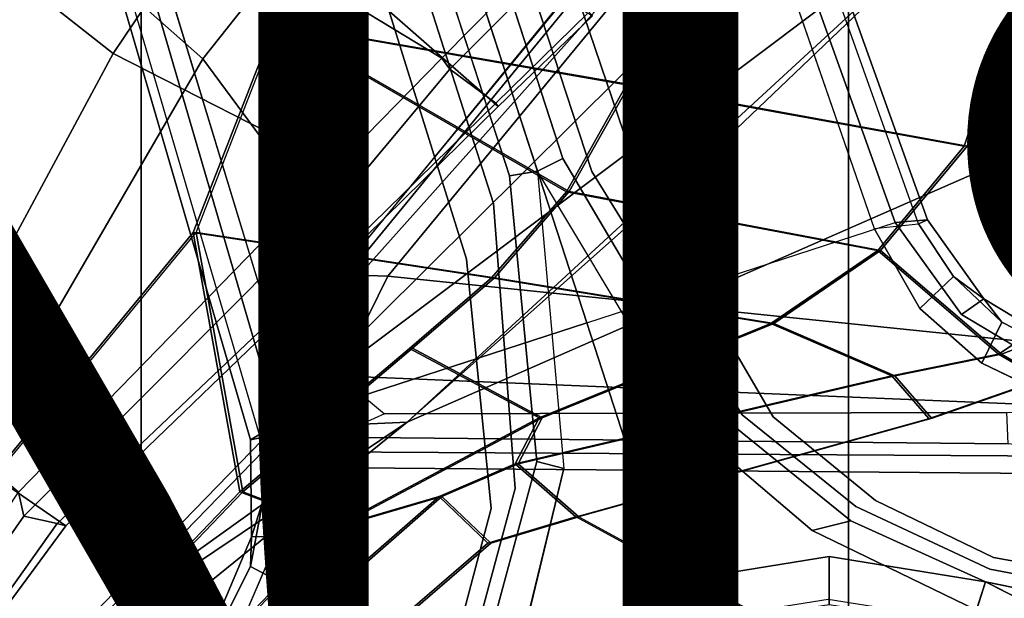
# Model space of a CAD drawing. Units: inches. Extents: x -14.5 to 10.7, y -15.8 to 15.8.
# Drawn here: x -1.8 to 0.4, y 1 to 2.3 of the extents above; entities that cross this region are included whole.
import ezdxf

# ---------------------------------------------------------------- set-up
doc = ezdxf.new("R2010")
doc.units = ezdxf.units.IN
doc.header["$MEASUREMENT"] = 0
for name, color, linetype in [('SEAT-BASE', 5, 'Continuous'), ('SEAT-FABRIC', 5, 'Continuous'), ('SEAT-FINISH', 7, 'Continuous'), ('SEAT-FRAME', 5, 'Continuous')]:
    doc.layers.add(name, color=color, linetype=linetype)

msp = doc.modelspace()

# ---------------------------------------------------------------- linework, layer by layer
at = {"layer": 'SEAT-BASE'}
for points in [[(-3.4997, 12.0062, 4.7238), (-3.8627, 11.8882, 4.7639), (-0.5242, 1.6134, 8.2213), (0.1453, 1.831, 8.1735)], [(-3.4997, 12.0062, 4.7238), (-3.8627, 11.8882, 4.7639), (-0.5242, 1.6134, 8.2213), (0.1453, 1.831, 8.1735)], [(-3.4326, 12.0043, 4.6477), (-3.4997, 12.0062, 4.7238), (0.1453, 1.831, 8.1735), (0.2153, 1.8367, 8.0987)], [(-3.4326, 12.0043, 4.6477), (-3.4997, 12.0062, 4.7238), (0.1453, 1.831, 8.1735), (0.2153, 1.8367, 8.0987)], [(-3.4326, 12.0043, 4.6477), (0.2153, 1.8367, 8.0987), (0.1958, 1.8283, 7.9856), (-3.2012, 11.3552, 4.8238)], [(-3.4326, 12.0043, 4.6477), (0.2153, 1.8367, 8.0987), (0.1958, 1.8283, 7.9856), (-3.2012, 11.3552, 4.8238)], [(-0.5242, 1.6134, 8.2213), (-3.8627, 11.8882, 4.7639), (-4.2257, 11.7703, 4.7238), (-1.1938, 1.3959, 8.1735)], [(-0.5242, 1.6134, 8.2213), (-3.8627, 11.8882, 4.7639), (-4.2257, 11.7703, 4.7238), (-1.1938, 1.3959, 8.1735)], [(-1.1938, 1.3959, 8.1735), (-4.2257, 11.7703, 4.7238), (-4.2789, 11.7293, 4.6477), (-1.2538, 1.3594, 8.0987)], [(-1.1938, 1.3959, 8.1735), (-4.2257, 11.7703, 4.7238), (-4.2789, 11.7293, 4.6477), (-1.2538, 1.3594, 8.0987)], [(-1.233, 1.364, 7.9856), (-1.2538, 1.3594, 8.0987), (-4.2789, 11.7293, 4.6477), (-4.0846, 11.0681, 4.8238)], [(-1.233, 1.364, 7.9856), (-1.2538, 1.3594, 8.0987), (-4.2789, 11.7293, 4.6477), (-4.0846, 11.0681, 4.8238)], [(-3.2012, 11.3552, 4.8238), (0.0997, 1.8184, 7.914), (0.1958, 1.8283, 7.9856)], [(-3.2012, 11.3552, 4.8238), (0.0997, 1.8184, 7.914), (0.1958, 1.8283, 7.9856)], [(-1.233, 1.364, 7.9856), (-1.1495, 1.4125, 7.914), (-4.0846, 11.0681, 4.8238), (-1.233, 1.364, 7.9856)], [(-1.233, 1.364, 7.9856), (-1.1495, 1.4125, 7.914), (-4.0846, 11.0681, 4.8238), (-1.233, 1.364, 7.9856)], [(-3.5521, 10.9322, 3.5938), (-3.4969, 10.9595, 3.6462), (-0.576, 1.97, 5.2504), (-0.6312, 1.9427, 5.1979)], [(-3.5521, 10.9322, 3.5938), (-3.4969, 10.9595, 3.6462), (-0.576, 1.97, 5.2504), (-0.6312, 1.9427, 5.1979)], [(-0.6919, 1.9324, 5.2504), (-3.6128, 10.9218, 3.6462), (-3.5521, 10.9322, 3.5938), (-0.6312, 1.9427, 5.1979)], [(-0.6919, 1.9324, 5.2504), (-3.6128, 10.9218, 3.6462), (-3.5521, 10.9322, 3.5938), (-0.6312, 1.9427, 5.1979)], [(0.877, 3.8383, 12.9486), (-1.1991, 1.514, 13.1221), (-1.0557, 1.7276, 13.2387), (-0.2617, 2.6926, 13.2353)], [(-1.1879, 1.4162, 12.8788), (-1.1991, 1.514, 13.1221), (0.877, 3.8383, 12.9486), (1.2401, 3.8291, 12.7198)], [(-1.1879, 1.4162, 12.8788), (1.2401, 3.8291, 12.7198), (1.5748, 3.8189, 12.6697), (0.4196, 2.6254, 12.6697)], [(0.4902, 3.589, 13.2603), (0.475, 3.5997, 13.2358), (-1.0557, 1.7276, 13.2387), (-1.0432, 1.7172, 13.26)], [(-1.0432, 1.7172, 13.26), (-0.9557, 1.7147, 13.2603), (0.5858, 3.5867, 13.2603), (0.4902, 3.589, 13.2603)], [(0.8038, 1.5341, 13.4177), (0.796, 3.4198, 13.4206), (0.5858, 3.5867, 13.2603), (-0.9557, 1.7147, 13.2603)], [(0.4196, 2.6254, 12.6697), (-0.9141, 1.398, 12.6697), (-1.2034, 1.385, 12.8488), (-1.1879, 1.4162, 12.8788)], [(1.5748, 2.4894, 12.6697), (-0.9141, 1.398, 12.6697), (-0.2154, 2.0191, 12.6697), (0.4196, 2.6254, 12.6697)], [(1.5748, 2.4894, 12.6697), (1.5748, 0.9571, 12.6697), (-1.5944, 0.8473, 12.6697), (-0.9141, 1.398, 12.6697)], [(-0.2982, 1.387, 5.3038), (-0.6312, 1.9427, 5.1979), (-0.576, 1.97, 5.2504), (-0.2595, 1.4333, 5.3569)], [(-0.2982, 1.387, 5.3038), (-0.6312, 1.9427, 5.1979), (-0.576, 1.97, 5.2504), (-0.2595, 1.4333, 5.3569)], [(-0.6919, 1.9324, 5.2504), (-0.6312, 1.9427, 5.1979), (-0.5741, 1.2974, 5.3038), (-0.6325, 1.3121, 5.3569)], [(-0.6919, 1.9324, 5.2504), (-0.6312, 1.9427, 5.1979), (-0.5741, 1.2974, 5.3038), (-0.6325, 1.3121, 5.3569)], [(0.1958, 1.8283, 7.9856), (0.2721, 1.7137, 8.029), (0.199, 1.6444, 7.9558), (0.0997, 1.8184, 7.914)], [(0.1958, 1.8283, 7.9856), (0.2721, 1.7137, 8.029), (0.199, 1.6444, 7.9558), (0.0997, 1.8184, 7.914)], [(0.289, 1.6312, 8.2316), (0.3376, 1.6651, 8.1569), (0.2153, 1.8367, 8.0987), (0.1453, 1.831, 8.1735)], [(0.289, 1.6312, 8.2316), (0.3376, 1.6651, 8.1569), (0.2153, 1.8367, 8.0987), (0.1453, 1.831, 8.1735)], [(0.1958, 1.8283, 7.9856), (0.2153, 1.8367, 8.0987), (0.3376, 1.6651, 8.1569), (0.2721, 1.7137, 8.029)], [(0.1958, 1.8283, 7.9856), (0.2153, 1.8367, 8.0987), (0.3376, 1.6651, 8.1569), (0.2721, 1.7137, 8.029)], [(-1.184, 1.4983, 13.1464), (-1.0432, 1.7172, 13.26), (-1.0557, 1.7276, 13.2387), (-1.1991, 1.514, 13.1221)], [(-1.184, 1.4983, 13.1464), (-1.0624, 1.4986, 13.1541), (-0.9557, 1.7147, 13.2603), (-1.0432, 1.7172, 13.26)], [(0.8038, 1.5341, 13.4177), (-0.9557, 1.7147, 13.2603), (-1.0624, 1.4986, 13.1541), (0.7148, 1.4242, 13.4016)], [(0.3769, 1.6145, 8.0468), (0.3336, 1.5257, 7.9737), (0.199, 1.6444, 7.9558), (0.2721, 1.7137, 8.029)], [(0.3769, 1.6145, 8.0468), (0.3336, 1.5257, 7.9737), (0.199, 1.6444, 7.9558), (0.2721, 1.7137, 8.029)], [(0.2721, 1.7137, 8.029), (0.3376, 1.6651, 8.1569), (0.3769, 1.6145, 8.0468)], [(0.2721, 1.7137, 8.029), (0.3376, 1.6651, 8.1569), (0.3769, 1.6145, 8.0468)], [(0.289, 1.6312, 8.2316), (0.491, 1.511, 8.2531), (0.5078, 1.5628, 8.1782), (0.3376, 1.6651, 8.1569)], [(0.289, 1.6312, 8.2316), (0.491, 1.511, 8.2531), (0.5078, 1.5628, 8.1782), (0.3376, 1.6651, 8.1569)], [(0.3376, 1.6651, 8.1569), (0.5078, 1.5628, 8.1782), (0.5034, 1.5495, 8.0529), (0.3769, 1.6145, 8.0468)], [(0.3376, 1.6651, 8.1569), (0.5078, 1.5628, 8.1782), (0.5034, 1.5495, 8.0529), (0.3769, 1.6145, 8.0468)], [(0.3769, 1.6145, 8.0468), (0.5034, 1.5495, 8.0529), (0.4738, 1.4583, 7.9785), (0.3336, 1.5257, 7.9737)], [(0.3769, 1.6145, 8.0468), (0.5034, 1.5495, 8.0529), (0.4738, 1.4583, 7.9785), (0.3336, 1.5257, 7.9737)], [(-1.184, 1.4983, 13.1464), (-1.1991, 1.514, 13.1221), (-1.1879, 1.4162, 12.8788), (-1.1887, 1.3994, 12.8989)], [(-1.0938, 1.3331, 12.9039), (-1.0754, 1.3652, 13.077), (-1.184, 1.4983, 13.1464), (-1.1887, 1.3994, 12.8989)], [(-1.184, 1.4983, 13.1464), (-1.0624, 1.4986, 13.1541), (-0.9631, 1.4156, 13.1079), (-1.0754, 1.3652, 13.077)], [(-1.0624, 1.4986, 13.1541), (-0.9631, 1.4156, 13.1079), (0.3875, 1.4186, 13.3045), (0.7148, 1.4242, 13.4016)], [(-0.2982, 1.387, 5.3038), (-0.2595, 1.4333, 5.3569), (0.0494, 1.1838, 5.4065), (-0.0347, 1.1627, 5.3472)], [(-0.2982, 1.387, 5.3038), (-0.2595, 1.4333, 5.3569), (0.0494, 1.1838, 5.4065), (-0.0347, 1.1627, 5.3472)], [(-1.1275, 1.2134, 7.9558), (-1.2274, 1.2265, 8.029), (-1.233, 1.364, 7.9856), (-1.1495, 1.4125, 7.914)], [(-1.1275, 1.2134, 7.9558), (-1.2274, 1.2265, 8.029), (-1.233, 1.364, 7.9856), (-1.1495, 1.4125, 7.914)], [(-1.2007, 1.3613, 12.8678), (-1.1887, 1.3994, 12.8989), (-1.1879, 1.4162, 12.8788), (-1.2034, 1.385, 12.8488)], [(-0.9631, 1.4156, 13.1079), (-1.0754, 1.3652, 13.077), (0.3905, 1.351, 13.295), (0.3875, 1.4186, 13.3045)], [(-1.6219, 0.9543, 12.8374), (-1.2034, 1.385, 12.8488), (-0.9141, 1.398, 12.6697), (-1.6304, 0.917, 12.7332)], [(-1.5944, 0.8473, 12.6697), (-1.6304, 0.917, 12.7332), (-1.6304, 0.917, 12.7332), (-0.9141, 1.398, 12.6697)], [(-1.2538, 1.3594, 8.0987), (-1.2518, 1.1486, 8.1569), (-1.1926, 1.1498, 8.2316), (-1.1938, 1.3959, 8.1735)], [(-1.2538, 1.3594, 8.0987), (-1.2518, 1.1486, 8.1569), (-1.1926, 1.1498, 8.2316), (-1.1938, 1.3959, 8.1735)], [(-1.0938, 1.3331, 12.9039), (-1.1887, 1.3994, 12.8989), (-1.2007, 1.3613, 12.8678), (-1.1164, 1.2993, 12.866)], [(-1.2007, 1.3613, 12.8678), (-1.2034, 1.385, 12.8488), (-1.6219, 0.9543, 12.8374), (-1.5923, 0.9587, 12.86)], [(-1.5923, 0.9587, 12.86), (-1.1164, 1.2993, 12.866), (-1.2007, 1.3613, 12.8678), (-1.5923, 0.9587, 12.86)], [(-1.2518, 1.1486, 8.1569), (-1.2538, 1.3594, 8.0987), (-1.233, 1.364, 7.9856), (-1.2274, 1.2265, 8.029)], [(-1.2518, 1.1486, 8.1569), (-1.2538, 1.3594, 8.0987), (-1.233, 1.364, 7.9856), (-1.2274, 1.2265, 8.029)], [(-1.0754, 1.3652, 13.077), (-1.0938, 1.3331, 12.9039), (0.6368, 1.3232, 12.9039), (0.3905, 1.351, 13.295)], [(-1.0938, 1.3331, 12.9039), (-1.1164, 1.2993, 12.866), (0.6366, 1.2846, 12.8659), (0.6368, 1.3232, 12.9039)], [(-0.7358, 0.9287, 5.4065), (-0.6325, 1.3121, 5.3569), (-0.5741, 1.2974, 5.3038), (-0.6553, 0.961, 5.3472)], [(-0.7358, 0.9287, 5.4065), (-0.6325, 1.3121, 5.3569), (-0.5741, 1.2974, 5.3038), (-0.6553, 0.961, 5.3472)], [(0.6361, 0.9587, 12.8602), (0.6366, 1.2846, 12.8659), (-1.1164, 1.2993, 12.866), (-1.5923, 0.9587, 12.86)], [(-1.2538, 1.0846, 8.0468), (-1.2518, 1.1486, 8.1569), (-1.2274, 1.2265, 8.029), (-1.2538, 1.0846, 8.0468)], [(-1.1275, 1.2134, 7.9558), (-1.1667, 1.0383, 7.9737), (-1.2538, 1.0846, 8.0468), (-1.2274, 1.2265, 8.029)], [(-1.2538, 1.0846, 8.0468), (-1.2518, 1.1486, 8.1569), (-1.2274, 1.2265, 8.029), (-1.2538, 1.0846, 8.0468)], [(-1.1275, 1.2134, 7.9558), (-1.1667, 1.0383, 7.9737), (-1.2538, 1.0846, 8.0468), (-1.2274, 1.2265, 8.029)], [(0.3216, 0.9897, 5.368), (-0.0347, 1.1627, 5.3472), (0.0494, 1.1838, 5.4065), (0.3415, 1.0509, 5.4213)], [(0.3216, 0.9897, 5.368), (-0.0347, 1.1627, 5.3472), (0.0494, 1.1838, 5.4065), (0.3415, 1.0509, 5.4213)], [(-1.3294, 0.9659, 8.1782), (-1.2853, 0.9339, 8.2531), (-1.1926, 1.1498, 8.2316), (-1.2518, 1.1486, 8.1569)], [(-1.3294, 0.9659, 8.1782), (-1.2853, 0.9339, 8.2531), (-1.1926, 1.1498, 8.2316), (-1.2518, 1.1486, 8.1569)], [(-1.318, 0.9576, 8.0529), (-1.3294, 0.9659, 8.1782), (-1.2518, 1.1486, 8.1569), (-1.2538, 1.0846, 8.0468)], [(-1.318, 0.9576, 8.0529), (-1.3294, 0.9659, 8.1782), (-1.2518, 1.1486, 8.1569), (-1.2538, 1.0846, 8.0468)], [(-0.3414, 1.0506, 8.4107), (-0.3096, 0.9529, 8.3372), (0.0019, 1.0019, 8.335), (0.0022, 1.1061, 8.4081)], [(-0.3414, 1.0506, 8.4107), (-0.3096, 0.9529, 8.3372), (0.0019, 1.0019, 8.335), (0.0022, 1.1061, 8.4081)], [(0.3415, 1.0509, 8.4101), (0.0022, 1.1061, 8.4081), (0.0019, 1.0019, 8.335), (0.3096, 0.9529, 8.3367)], [(0.3415, 1.0509, 8.4101), (0.0022, 1.1061, 8.4081), (0.0019, 1.0019, 8.335), (0.3096, 0.9529, 8.3367)], [(-1.2405, 0.9013, 7.9785), (-1.318, 0.9576, 8.0529), (-1.2538, 1.0846, 8.0468), (-1.1667, 1.0383, 7.9737)], [(-1.2405, 0.9013, 7.9785), (-1.318, 0.9576, 8.0529), (-1.2538, 1.0846, 8.0468), (-1.1667, 1.0383, 7.9737)], [(-0.5904, 0.8095, 8.335), (-0.3096, 0.9529, 8.3372), (-0.3414, 1.0506, 8.4107), (-0.6519, 0.8935, 8.4081)], [(-0.5904, 0.8095, 8.335), (-0.3096, 0.9529, 8.3372), (-0.3414, 1.0506, 8.4107), (-0.6519, 0.8935, 8.4081)], [(0.5874, 0.8117, 8.335), (0.6483, 0.8961, 8.4081), (0.3415, 1.0509, 8.4101), (0.3096, 0.9529, 8.3367)], [(0.5874, 0.8117, 8.335), (0.6483, 0.8961, 8.4081), (0.3415, 1.0509, 8.4101), (0.3096, 0.9529, 8.3367)], [(0.6559, 0.9868, 5.4065), (0.7115, 0.9202, 5.3472), (0.3216, 0.9897, 5.368), (0.3415, 1.0509, 5.4213)], [(0.6559, 0.9868, 5.4065), (0.7115, 0.9202, 5.3472), (0.3216, 0.9897, 5.368), (0.3415, 1.0509, 5.4213)]]:
    msp.add_3dface(points, dxfattribs=at)
for points, invisible_edges in [([(0.0997, 1.8184, 7.914), (-0.3941, 1.8788, 7.4174), (-3.556, 11.2196, 4.2852), (-3.2012, 11.3552, 4.8238)], 5), ([(0.0997, 1.8184, 7.914), (-0.3941, 1.8788, 7.4174), (-3.556, 11.2196, 4.2852), (-3.2012, 11.3552, 4.8238)], 5), ([(-0.5128, 1.9418, 6.7519), (-0.576, 1.97, 5.2504), (-3.4969, 10.9595, 3.6462), (-3.5667, 11.2231, 4.0374)], 5), ([(-3.5667, 11.2231, 4.0374), (-3.5559, 11.2196, 4.2869), (-0.3941, 1.8788, 7.4174), (-0.5128, 1.9418, 6.7519)], 5), ([(-0.5128, 1.9418, 6.7519), (-0.576, 1.97, 5.2504), (-3.4969, 10.9595, 3.6462), (-3.5667, 11.2231, 4.0374)], 5), ([(-3.5667, 11.2231, 4.0374), (-3.5559, 11.2196, 4.2869), (-0.3941, 1.8788, 7.4174), (-0.5128, 1.9418, 6.7519)], 5), ([(-3.7179, 11.167, 4.2852), (-0.7855, 1.7516, 7.4174), (-1.1495, 1.4125, 7.914), (-4.0846, 11.0681, 4.8238)], 10), ([(-3.7179, 11.167, 4.2852), (-0.7855, 1.7516, 7.4174), (-1.1495, 1.4125, 7.914), (-4.0846, 11.0681, 4.8238)], 10), ([(-0.7855, 1.7516, 7.4174), (-3.7179, 11.1669, 4.2869), (-3.7112, 11.1762, 4.0374), (-0.7265, 1.8723, 6.7519)], 8), ([(-0.7855, 1.7516, 7.4174), (-3.7179, 11.1669, 4.2869), (-3.7112, 11.1762, 4.0374), (-0.7265, 1.8723, 6.7519)], 8), ([(-3.6128, 10.9218, 3.6462), (-0.6919, 1.9324, 5.2504), (-0.7265, 1.8723, 6.7519), (-3.7112, 11.1762, 4.0374)], 10), ([(-3.6128, 10.9218, 3.6462), (-0.6919, 1.9324, 5.2504), (-0.7265, 1.8723, 6.7519), (-3.7112, 11.1762, 4.0374)], 10), ([(-0.2595, 1.4333, 5.3569), (-0.576, 1.97, 5.2504), (-0.5128, 1.9418, 6.7519), (-0.1871, 1.4136, 6.9135)], 10), ([(-0.2595, 1.4333, 5.3569), (-0.576, 1.97, 5.2504), (-0.5128, 1.9418, 6.7519), (-0.1871, 1.4136, 6.9135)], 10), ([(-0.7265, 1.8723, 6.7519), (-0.6919, 1.9324, 5.2504), (-0.6325, 1.3121, 5.3569), (-0.6796, 1.2536, 6.9135)], 5), ([(-0.7265, 1.8723, 6.7519), (-0.6919, 1.9324, 5.2504), (-0.6325, 1.3121, 5.3569), (-0.6796, 1.2536, 6.9135)], 5), ([(-0.313, 0.9633, 5.3727), (-0.298, 1.3868, 5.3039), (-0.6312, 1.9427, 5.1979), (-0.5741, 1.2974, 5.3038)], 9), ([(-0.313, 0.9633, 5.3727), (-0.298, 1.3868, 5.3039), (-0.6312, 1.9427, 5.1979), (-0.5741, 1.2974, 5.3038)], 9), ([(-0.1194, 1.4094, 7.5101), (-0.1871, 1.4136, 6.9135), (-0.5128, 1.9418, 6.7519), (-0.3941, 1.8788, 7.4174)], 5), ([(-0.1194, 1.4094, 7.5101), (-0.1871, 1.4136, 6.9135), (-0.5128, 1.9418, 6.7519), (-0.3941, 1.8788, 7.4174)], 5), ([(-0.7265, 1.8723, 6.7519), (-0.6796, 1.2536, 6.9135), (-0.7319, 1.2104, 7.5101), (-0.7855, 1.7516, 7.4174)], 10), ([(-0.7265, 1.8723, 6.7519), (-0.6796, 1.2536, 6.9135), (-0.7319, 1.2104, 7.5101), (-0.7855, 1.7516, 7.4174)], 10), ([(0.199, 1.6444, 7.9558), (-0.1194, 1.4094, 7.5101), (-0.3941, 1.8788, 7.4174), (0.0997, 1.8184, 7.914)], 5), ([(0.199, 1.6444, 7.9558), (-0.1194, 1.4094, 7.5101), (-0.3941, 1.8788, 7.4174), (0.0997, 1.8184, 7.914)], 5), ([(0.289, 1.6312, 8.2316), (0.1453, 1.831, 8.1735), (-0.5242, 1.6134, 8.2213), (-0.3414, 1.0506, 8.4107)], 10), ([(0.289, 1.6312, 8.2316), (0.1453, 1.831, 8.1735), (-0.5242, 1.6134, 8.2213), (-0.3414, 1.0506, 8.4107)], 10), ([(-0.7855, 1.7516, 7.4174), (-0.7319, 1.2104, 7.5101), (-1.1275, 1.2134, 7.9558), (-1.1495, 1.4125, 7.914)], 10), ([(-0.7855, 1.7516, 7.4174), (-0.7319, 1.2104, 7.5101), (-1.1275, 1.2134, 7.9558), (-1.1495, 1.4125, 7.914)], 10), ([(0.0022, 1.1061, 8.4081), (0.289, 1.6312, 8.2316), (-0.3414, 1.0506, 8.4107), (0.0022, 1.1061, 8.4081)], 3), ([(0.0022, 1.1061, 8.4081), (0.289, 1.6312, 8.2316), (-0.3414, 1.0506, 8.4107), (0.0022, 1.1061, 8.4081)], 3), ([(-0.1194, 1.4094, 7.5101), (0.199, 1.6444, 7.9558), (0.3336, 1.5257, 7.9737), (0.1023, 1.228, 7.5642)], 5), ([(-0.1194, 1.4094, 7.5101), (0.199, 1.6444, 7.9558), (0.3336, 1.5257, 7.9737), (0.1023, 1.228, 7.5642)], 5), ([(0.0022, 1.1061, 8.4081), (0.3415, 1.0509, 8.4101), (0.491, 1.511, 8.2531), (0.289, 1.6312, 8.2316)], 10), ([(0.0022, 1.1061, 8.4081), (0.3415, 1.0509, 8.4101), (0.491, 1.511, 8.2531), (0.289, 1.6312, 8.2316)], 10), ([(-0.5242, 1.6134, 8.2213), (-1.1938, 1.3959, 8.1735), (-1.1926, 1.1498, 8.2316), (-0.3414, 1.0506, 8.4107)], 4), ([(-0.5242, 1.6134, 8.2213), (-1.1938, 1.3959, 8.1735), (-1.1926, 1.1498, 8.2316), (-0.3414, 1.0506, 8.4107)], 4), ([(0.3588, 1.1043, 7.5722), (0.1023, 1.228, 7.5642), (0.3336, 1.5257, 7.9737), (0.4738, 1.4583, 7.9785)], 10), ([(0.3588, 1.1043, 7.5722), (0.1023, 1.228, 7.5642), (0.3336, 1.5257, 7.9737), (0.4738, 1.4583, 7.9785)], 10), ([(0.491, 1.511, 8.2531), (0.3415, 1.0509, 8.4101), (0.6483, 0.8961, 8.4081), (0.725, 1.4895, 8.2316)], 5), ([(0.491, 1.511, 8.2531), (0.3415, 1.0509, 8.4101), (0.6483, 0.8961, 8.4081), (0.725, 1.4895, 8.2316)], 5), ([(0.6269, 1.4304, 7.9737), (0.639, 1.0536, 7.5642), (0.3588, 1.1043, 7.5722), (0.4738, 1.4583, 7.9785)], 5), ([(0.6269, 1.4304, 7.9737), (0.639, 1.0536, 7.5642), (0.3588, 1.1043, 7.5722), (0.4738, 1.4583, 7.9785)], 5), ([(-0.2595, 1.4333, 5.3569), (-0.1871, 1.4136, 6.9135), (0.0598, 1.2147, 6.9719), (0.0494, 1.1838, 5.4065)], 5), ([(-0.2595, 1.4333, 5.3569), (-0.1871, 1.4136, 6.9135), (0.0598, 1.2147, 6.9719), (0.0494, 1.1838, 5.4065)], 5), ([(-0.1194, 1.4094, 7.5101), (0.1023, 1.228, 7.5642), (0.0598, 1.2147, 6.9719), (-0.1871, 1.4136, 6.9135)], 10), ([(-0.1194, 1.4094, 7.5101), (0.1023, 1.228, 7.5642), (0.0598, 1.2147, 6.9719), (-0.1871, 1.4136, 6.9135)], 10), ([(-0.0347, 1.1627, 5.3472), (0, 1.0129, 5.3727), (-0.313, 0.9633, 5.3727), (-0.2982, 1.387, 5.3038)], 5), ([(-0.0347, 1.1627, 5.3472), (0, 1.0129, 5.3727), (-0.313, 0.9633, 5.3727), (-0.2982, 1.387, 5.3038)], 5), ([(-0.7624, 0.9475, 6.9719), (-0.6796, 1.2536, 6.9135), (-0.6325, 1.3121, 5.3569), (-0.7358, 0.9287, 5.4065)], 10), ([(-0.7624, 0.9475, 6.9719), (-0.6796, 1.2536, 6.9135), (-0.6325, 1.3121, 5.3569), (-0.7358, 0.9287, 5.4065)], 10), ([(-0.313, 0.9633, 5.3727), (-0.5954, 0.8195, 5.3727), (-0.6553, 0.961, 5.3472), (-0.5741, 1.2974, 5.3038)], 10), ([(-0.313, 0.9633, 5.3727), (-0.5954, 0.8195, 5.3727), (-0.6553, 0.961, 5.3472), (-0.5741, 1.2974, 5.3038)], 10), ([(-0.7624, 0.9475, 6.9719), (-0.8046, 0.9333, 7.5642), (-0.7319, 1.2104, 7.5101), (-0.6796, 1.2536, 6.9135)], 5), ([(-0.7624, 0.9475, 6.9719), (-0.8046, 0.9333, 7.5642), (-0.7319, 1.2104, 7.5101), (-0.6796, 1.2536, 6.9135)], 5), ([(0.3588, 1.1043, 7.5722), (0.3505, 1.0789, 6.9948), (0.0598, 1.2147, 6.9719), (0.1023, 1.228, 7.5642)], 5), ([(0.3588, 1.1043, 7.5722), (0.3505, 1.0789, 6.9948), (0.0598, 1.2147, 6.9719), (0.1023, 1.228, 7.5642)], 5), ([(-1.1667, 1.0383, 7.9737), (-1.1275, 1.2134, 7.9558), (-0.7319, 1.2104, 7.5101), (-0.8046, 0.9333, 7.5642)], 10), ([(-1.1667, 1.0383, 7.9737), (-1.1275, 1.2134, 7.9558), (-0.7319, 1.2104, 7.5101), (-0.8046, 0.9333, 7.5642)], 10), ([(0.3415, 1.0509, 5.4213), (0.0494, 1.1838, 5.4065), (0.0598, 1.2147, 6.9719), (0.3505, 1.0789, 6.9948)], 10), ([(0.3415, 1.0509, 5.4213), (0.0494, 1.1838, 5.4065), (0.0598, 1.2147, 6.9719), (0.3505, 1.0789, 6.9948)], 10), ([(-0.0347, 1.1627, 5.3472), (0.3216, 0.9897, 5.368), (0.313, 0.9633, 5.3727), (0, 1.0129, 5.3727)], 10), ([(-0.0347, 1.1627, 5.3472), (0.3216, 0.9897, 5.368), (0.313, 0.9633, 5.3727), (0, 1.0129, 5.3727)], 10), ([(-1.2853, 0.9339, 8.2531), (-0.894, 0.6495, 8.4101), (-0.6519, 0.8935, 8.4081), (-1.1926, 1.1498, 8.2316)], 5), ([(-1.2853, 0.9339, 8.2531), (-0.894, 0.6495, 8.4101), (-0.6519, 0.8935, 8.4081), (-1.1926, 1.1498, 8.2316)], 5), ([(-0.3414, 1.0506, 8.4107), (-1.1926, 1.1498, 8.2316), (-0.6519, 0.8935, 8.4081)], 3), ([(-0.3414, 1.0506, 8.4107), (-1.1926, 1.1498, 8.2316), (-0.6519, 0.8935, 8.4081)], 3), ([(0.6655, 1.0178, 6.9719), (0.3505, 1.0789, 6.9948), (0.3588, 1.1043, 7.5722), (0.639, 1.0536, 7.5642)], 10), ([(0.6655, 1.0178, 6.9719), (0.3505, 1.0789, 6.9948), (0.3588, 1.1043, 7.5722), (0.639, 1.0536, 7.5642)], 10), ([(0.6655, 1.0178, 6.9719), (0.6559, 0.9868, 5.4065), (0.3415, 1.0509, 5.4213), (0.3505, 1.0789, 6.9948)], 5), ([(0.6655, 1.0178, 6.9719), (0.6559, 0.9868, 5.4065), (0.3415, 1.0509, 5.4213), (0.3505, 1.0789, 6.9948)], 5), ([(-1.1667, 1.0383, 7.9737), (-0.8046, 0.9333, 7.5642), (-0.9394, 0.6825, 7.5722), (-1.2405, 0.9013, 7.9785)], 5), ([(-1.1667, 1.0383, 7.9737), (-0.8046, 0.9333, 7.5642), (-0.9394, 0.6825, 7.5722), (-1.2405, 0.9013, 7.9785)], 5)]:
    msp.add_3dface(points, dxfattribs=dict(at, invisible_edges=invisible_edges))
at = {"layer": 'SEAT-FABRIC'}
for points in [[(1.7474, 9.1324, 19.4699), (0.0443, 8.9122, 19.352), (0.0443, -8.9122, 19.352), (1.7474, -9.1324, 19.4699)], [(-1.4915, 8.6712, 19.1949), (-1.4915, -8.6712, 19.1949), (0.0443, -8.9122, 19.352), (0.0443, 8.9122, 19.352)], [(-1.4915, 8.6712, 19.1949), (-2.9872, 8.2807, 18.9337), (-2.9872, -8.2807, 18.9337), (-1.4915, -8.6712, 19.1949)]]:
    msp.add_3dface(points, dxfattribs=at)
at = {"layer": 'SEAT-FRAME'}
for points in [[(-1.6263, 3.8012, 15.2408), (-2.0763, 3.9652, 15.3098), (-2.4527, 1.8292, 15.3969), (-2.0574, 0.9859, 15.3321)], [(-1.6263, 3.8012, 15.2408), (-2.0574, 0.9859, 15.3321), (-1.3784, 1.8096, 15.2556), (-1.2016, 2.2631, 15.2236)], [(-1.2394, 3.7109, 15.2159), (-1.6263, 3.8012, 15.2408), (-1.2016, 2.2631, 15.2236), (-1.1173, 2.7835, 15.2116)], [(-2.114, 3.1639, 13.5616), (-1.35, 2.4982, 13.0429), (-1.5521, 2.198, 13.0572), (-2.2823, 2.7721, 13.5913)], [(-1.6464, 2.9467, 13.4252), (-1.8577, 2.6288, 13.456), (-1.3579, 2.1867, 13.0573), (-1.1435, 2.4567, 13.0446)], [(-0.6451, 2.3844, 12.692), (-0.8388, 2.1879, 12.6939), (-1.35, 2.4982, 13.0429), (-0.9356, 2.8445, 12.9965)], [(-1.2016, 2.2631, 15.2236), (-0.4376, 2.1303, 15.3541), (-0.3048, 2.6803, 15.3436), (-1.1173, 2.7835, 15.2116)], [(-0.2985, 2.6804, 15.2458), (-0.4313, 2.1304, 15.2563), (-1.1953, 2.2631, 15.1258), (-1.111, 2.7835, 15.1139)], [(-1.5521, 2.198, 13.0572), (-1.9676, 1.4266, 13.0742), (-2.4791, 1.7429, 13.6142), (-2.2823, 2.7721, 13.5913)], [(-0.5118, 2.2796, 12.703), (-0.8854, 2.6773, 13.0205), (-1.1435, 2.4567, 13.0446), (-0.7168, 2.0828, 12.7079)], [(0.2952, 1.997, 15.5801), (0.4866, 2.5767, 15.5651), (-0.3048, 2.6803, 15.3436), (-0.4376, 2.1303, 15.3541)], [(-0.2985, 2.6804, 15.2458), (0.4929, 2.5767, 15.4674), (0.3016, 1.997, 15.4824), (-0.4313, 2.1304, 15.2563)], [(-1.3579, 2.1867, 13.0573), (-1.8577, 2.6288, 13.456), (-2.1816, 1.5525, 13.4716), (-1.8631, 1.3159, 13.0529)], [(1.0942, 2.0248, 15.7755), (1.2497, 2.4953, 15.752), (0.4866, 2.5767, 15.5651), (0.2952, 1.997, 15.5801)], [(0.4929, 2.5767, 15.4674), (1.6396, 2.4951, 15.6245), (1.6407, 2.0248, 15.6435), (0.3016, 1.997, 15.4824)], [(-0.8388, 2.1879, 12.6939), (-1.0697, 1.9518, 12.6941), (-1.5521, 2.198, 13.0572), (-1.35, 2.4982, 13.0429)], [(-1.1435, 2.4567, 13.0446), (-1.3579, 2.1867, 13.0573), (-1.0435, 1.7618, 12.7072), (-0.7168, 2.0828, 12.7079)], [(-0.6316, 2.3545, 12.6821), (-0.8215, 2.1637, 12.6822), (-0.8388, 2.1879, 12.6939), (-0.6451, 2.3844, 12.692)], [(-0.5215, 2.2857, 12.6819), (-0.7213, 2.0903, 12.6819), (-0.8215, 2.1637, 12.6822), (-0.6316, 2.3545, 12.6821)], [(-0.7213, 2.0903, 12.6819), (-0.5215, 2.2857, 12.6819), (-0.5118, 2.2796, 12.703), (-0.7168, 2.0828, 12.7079)], [(-1.2016, 2.2631, 15.2236), (-1.3784, 1.8096, 15.2556), (-0.731, 1.7111, 15.3925), (-0.5683, 1.898, 15.3695)], [(-0.7247, 1.7112, 15.2947), (-1.3721, 1.8097, 15.1579), (-1.1953, 2.2631, 15.1258), (-0.562, 1.8981, 15.2717)], [(-0.5683, 1.898, 15.3695), (-0.5683, 1.898, 15.3695), (-0.4376, 2.1303, 15.3541), (-1.2016, 2.2631, 15.2236)], [(-0.4313, 2.1304, 15.2563), (-0.562, 1.8981, 15.2717), (-0.562, 1.8981, 15.2717), (-1.1953, 2.2631, 15.1258)], [(-1.5521, 2.198, 13.0572), (-1.0697, 1.9518, 12.6941), (-1.7574, 1.2456, 12.7095), (-1.9676, 1.4266, 13.0742)], [(-1.0435, 1.7618, 12.7072), (-1.3579, 2.1867, 13.0573), (-1.8631, 1.3159, 13.0529), (-1.6552, 1.1729, 12.7018)], [(-0.8388, 2.1879, 12.6939), (-0.8215, 2.1637, 12.6822), (-1.0336, 1.9102, 12.6823), (-1.0697, 1.9518, 12.6941)], [(-0.8215, 2.1637, 12.6822), (-0.7213, 2.0903, 12.6819), (-1.0238, 1.7945, 12.6819), (-1.0336, 1.9102, 12.6823)], [(0.2952, 1.997, 15.5801), (-0.4376, 2.1303, 15.3541), (-0.5683, 1.898, 15.3695), (0.1075, 1.7707, 15.5967)], [(-0.562, 1.8981, 15.2717), (-0.4313, 2.1304, 15.2563), (0.3016, 1.997, 15.4824), (0.1138, 1.7707, 15.499)], [(-1.0435, 1.7618, 12.7072), (-1.0238, 1.7945, 12.6819), (-0.7213, 2.0903, 12.6819), (-0.7168, 2.0828, 12.7079)], [(1.0942, 2.0248, 15.7755), (0.2952, 1.997, 15.5801), (0.1075, 1.7707, 15.5967), (0.3699, 1.5457, 15.8008)], [(0.1138, 1.7707, 15.499), (0.3016, 1.997, 15.4824), (1.6407, 2.0248, 15.6435), (0.3762, 1.5457, 15.7031)], [(1.0942, 2.0248, 15.7755), (0.3699, 1.5457, 15.8008), (0.463, 1.4908, 15.8319)], [(0.4693, 1.4908, 15.7342), (0.3762, 1.5457, 15.7031), (1.6407, 2.0248, 15.6435), (0.4693, 1.4908, 15.7342)], [(-1.0336, 1.9102, 12.6823), (-1.7458, 1.1936, 12.682), (-1.7574, 1.2456, 12.7095), (-1.0697, 1.9518, 12.6941)], [(-1.0238, 1.7945, 12.6819), (-1.6737, 1.1778, 12.6817), (-1.7458, 1.1936, 12.682), (-1.0336, 1.9102, 12.6823)], [(-0.1243, 1.612, 15.6229), (0.1075, 1.7707, 15.5967), (-0.5683, 1.898, 15.3695), (-0.731, 1.7111, 15.3925)], [(-0.562, 1.8981, 15.2717), (0.1138, 1.7707, 15.499), (-0.118, 1.612, 15.5251), (-0.7247, 1.7112, 15.2947)], [(-2.0574, 0.9859, 15.3321), (-1.5429, 0.9696, 15.567), (-1.2771, 1.2466, 15.5019), (-1.3784, 1.8096, 15.2556)], [(-1.2708, 1.2466, 15.4041), (-1.5366, 0.9697, 15.4693), (-2.0511, 0.9859, 15.2344), (-1.3721, 1.8097, 15.1579)], [(-0.731, 1.7111, 15.3925), (-1.3784, 1.8096, 15.2556), (-1.2771, 1.2466, 15.5019), (-0.9086, 1.558, 15.4222)], [(-1.2708, 1.2466, 15.4041), (-1.3721, 1.8097, 15.1579), (-0.7247, 1.7112, 15.2947), (-0.9023, 1.5581, 15.3244)], [(-1.6737, 1.1778, 12.6817), (-1.0238, 1.7945, 12.6819), (-1.0435, 1.7618, 12.7072), (-1.6552, 1.1729, 12.7018)], [(0.1384, 1.4985, 15.8246), (0.3699, 1.5457, 15.8008), (0.1075, 1.7707, 15.5967), (-0.1243, 1.612, 15.6229)], [(0.1138, 1.7707, 15.499), (0.3762, 1.5457, 15.7031), (0.1447, 1.4985, 15.7268), (-0.118, 1.612, 15.5251)], [(-0.1243, 1.612, 15.6229), (-0.731, 1.7111, 15.3925), (-0.9086, 1.558, 15.4222), (-0.6275, 1.4075, 15.7065)], [(-0.9023, 1.5581, 15.3244), (-0.7247, 1.7112, 15.2947), (-0.118, 1.612, 15.5251), (-0.6212, 1.4075, 15.6088)], [(0.1384, 1.4985, 15.8246), (-0.1243, 1.612, 15.6229), (-0.6275, 1.4075, 15.7065), (-0.6795, 1.3072, 15.9257)], [(-0.6212, 1.4075, 15.6088), (-0.118, 1.612, 15.5251), (0.1447, 1.4985, 15.7268), (-0.6732, 1.3072, 15.8279)], [(-1.0746, 1.1693, 15.8166), (-0.6275, 1.4075, 15.7065), (-0.9086, 1.558, 15.4222), (-1.2771, 1.2466, 15.5019)], [(-0.9023, 1.5581, 15.3244), (-0.6212, 1.4075, 15.6088), (-1.0683, 1.1693, 15.7188), (-1.2708, 1.2466, 15.4041)], [(0.1384, 1.4985, 15.8246), (0.2185, 1.4058, 15.8821), (0.463, 1.4908, 15.8319), (0.3699, 1.5457, 15.8008)], [(0.4693, 1.4908, 15.7342), (0.2248, 1.4058, 15.7843), (0.1447, 1.4985, 15.7268), (0.3762, 1.5457, 15.7031)], [(0.2185, 1.4058, 15.8821), (0.1384, 1.4985, 15.8246), (-0.6795, 1.3072, 15.9257), (-0.5479, 1.192, 16.0269)], [(-0.6732, 1.3072, 15.8279), (0.1447, 1.4985, 15.7268), (0.2248, 1.4058, 15.7843), (-0.5416, 1.192, 15.9292)], [(-0.5479, 1.192, 16.0269), (0.2185, 1.4058, 15.8821), (0.463, 1.4908, 15.8319), (1.6393, 0, 15.8229)], [(0.4693, 1.4908, 15.7342), (0.2248, 1.4058, 15.7843), (-0.5416, 1.192, 15.9292), (1.6456, 0, 15.7252)], [(-0.8448, 1.2366, 15.9944), (-0.6795, 1.3072, 15.9257), (-0.6275, 1.4075, 15.7065), (-1.0746, 1.1693, 15.8166)], [(-0.6212, 1.4075, 15.6088), (-0.6732, 1.3072, 15.8279), (-0.8385, 1.2366, 15.8966), (-1.0683, 1.1693, 15.7188)], [(-1.8631, 1.3159, 13.0529), (-2.1055, 0.6879, 13.04), (-1.9581, 0.7619, 12.7009), (-1.6552, 1.1729, 12.7018)], [(-0.7386, 1.1351, 16.0814), (-0.5479, 1.192, 16.0269), (-0.6795, 1.3072, 15.9257), (-0.8448, 1.2366, 15.9944)], [(-0.6732, 1.3072, 15.8279), (-0.5416, 1.192, 15.9292), (-0.7323, 1.1351, 15.9837), (-0.8385, 1.2366, 15.8966)], [(-1.7574, 1.2456, 12.7095), (-1.7458, 1.1936, 12.682), (-2.0359, 0.7783, 12.6881), (-2.0806, 0.7582, 12.729)], [(-1.0746, 1.1693, 15.8166), (-1.2771, 1.2466, 15.5019), (-1.5429, 0.9696, 15.567), (-1.2645, 0.9719, 15.8712)], [(-1.5366, 0.9697, 15.4693), (-1.2708, 1.2466, 15.4041), (-1.0683, 1.1693, 15.7188), (-1.2582, 0.972, 15.7734)], [(-0.8448, 1.2366, 15.9944), (-1.0746, 1.1693, 15.8166), (-1.2645, 0.9719, 15.8712), (-1.1131, 1.0021, 16.0866)], [(-1.2582, 0.972, 15.7734), (-1.0683, 1.1693, 15.7188), (-0.8385, 1.2366, 15.8966), (-1.1068, 1.0021, 15.9889)], [(-0.7386, 1.1351, 16.0814), (-0.8448, 1.2366, 15.9944), (-1.1131, 1.0021, 16.0866), (-0.9761, 0.93, 16.1606)], [(-1.1068, 1.0021, 15.9889), (-0.8385, 1.2366, 15.8966), (-0.7323, 1.1351, 15.9837), (-0.9698, 0.93, 16.0629)], [(-1.9776, 0.751, 12.6819), (-2.0359, 0.7783, 12.6881), (-1.7458, 1.1936, 12.682), (-1.6737, 1.1778, 12.6817)], [(-1.9581, 0.7619, 12.7009), (-1.9776, 0.751, 12.6819), (-1.6737, 1.1778, 12.6817), (-1.6552, 1.1729, 12.7018)], [(-0.9761, 0.93, 16.1606), (1.6393, 0, 15.8229), (-0.5479, 1.192, 16.0269), (-0.7386, 1.1351, 16.0814)], [(-0.5416, 1.192, 15.9292), (1.6456, 0, 15.7252), (-0.9698, 0.93, 16.0629), (-0.7323, 1.1351, 15.9837)]]:
    msp.add_3dface(points, dxfattribs=at)

# ---------------------------------------------------------------- texts
at = {"layer": 'SEAT-FINISH'}
msp.add_attdef('FINISH', (-5, 0.5), 'AJ^ ??^ ??^ ??', height=2, dxfattribs=at)

doc.saveas('drawing.dxf')
